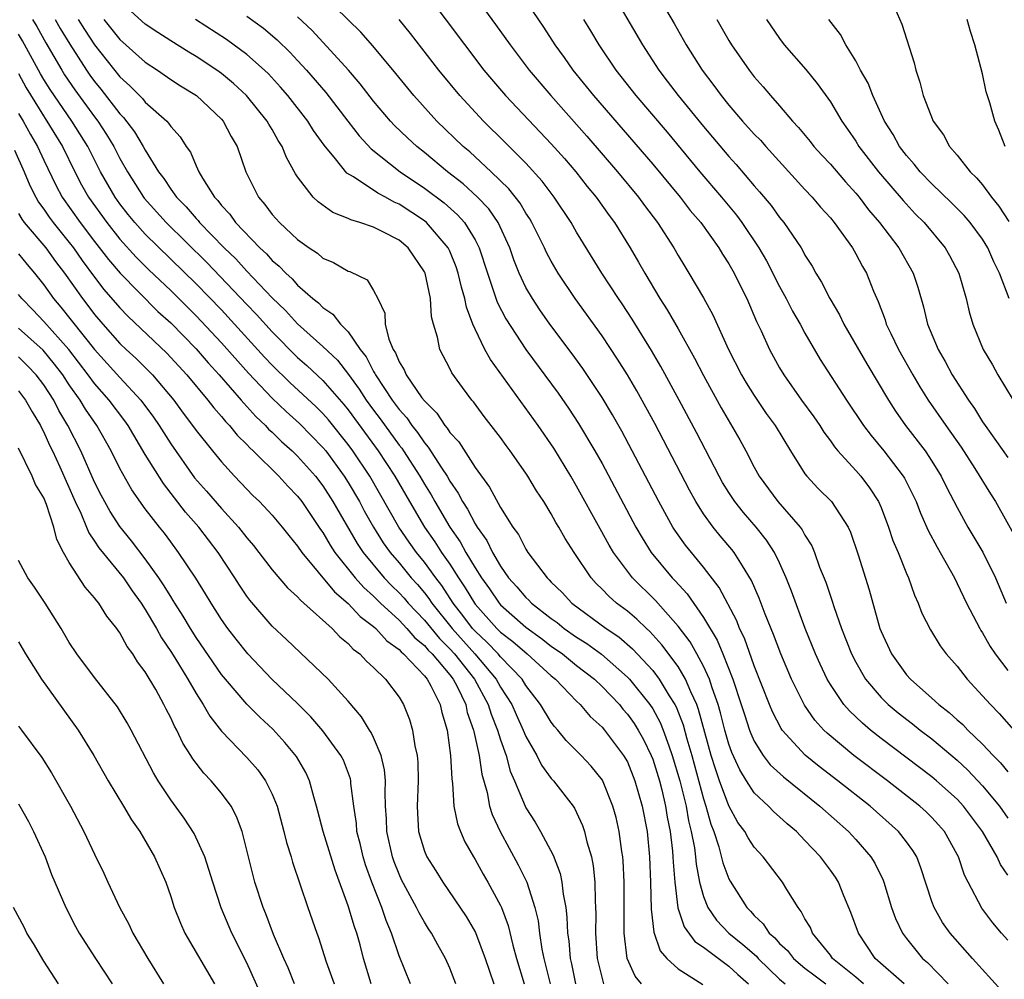
# Model space of a CAD drawing. Units: inches. Extents: x 2499587 to 2502000, y 1488000 to 1491000.
# Drawn here: x 2499905 to 2499983, y 1488171 to 1488247 of the extents above; entities that cross this region are included whole.
import ezdxf

# ---------------------------------------------------------------- set-up
doc = ezdxf.new("R2010")
doc.units = ezdxf.units.IN
doc.header["$MEASUREMENT"] = 0
doc.layers.add('LD24991488_2ft', color=1, linetype='Continuous')

msp = doc.modelspace()

# ---------------------------------------------------------------- linework, layer by layer
at = {"layer": 'LD24991488_2ft'}
for points, elevation in [([(2499943.963, 1488249.963), (2499946.389, 1488246.389), (2499947.282, 1488245), (2499948.006, 1488244.006), (2499948.713, 1488243), (2499950.331, 1488241), (2499955, 1488235.598), (2499957.165, 1488233), (2499957.96, 1488231.959), (2499958.781, 1488231), (2499960.21, 1488229), (2499960.503, 1488228.503), (2499961, 1488227.741), (2499961.422, 1488227), (2499961.931, 1488225.931), (2499962.407, 1488225), (2499963.189, 1488223.189), (2499963.539, 1488222.461), (2499964.204, 1488221), (2499965, 1488219.551), (2499965.324, 1488219), (2499966.734, 1488217), (2499967.689, 1488215.689), (2499968.165, 1488215), (2499968.486, 1488214.486), (2499969, 1488213.802), (2499969.327, 1488213.327), (2499969.6, 1488213), (2499971, 1488211.459), (2499971.397, 1488211), (2499972.094, 1488210.094), (2499972.794, 1488209), (2499973, 1488208.53), (2499973.593, 1488207), (2499973.938, 1488205.938), (2499974.334, 1488205), (2499975, 1488203.323), (2499975.147, 1488203), (2499975.627, 1488201.627), (2499975.927, 1488201), (2499976.214, 1488200.214), (2499976.89, 1488198.89), (2499977.645, 1488197.645), (2499978.138, 1488197), (2499979, 1488196.028), (2499979.789, 1488195), (2499981, 1488193.704), (2499981.613, 1488193), (2499982.309, 1488192.309), (2499983.451, 1488191)], 8528), ([(2499983, 1488174.427), (2499982.486, 1488175), (2499981.813, 1488175.812), (2499980.946, 1488176.946), (2499979.856, 1488179), (2499979.569, 1488179.569), (2499979.095, 1488181), (2499979, 1488181.184), (2499977.987, 1488183), (2499977.531, 1488183.531), (2499977, 1488184.099), (2499976.548, 1488184.548), (2499976.058, 1488185), (2499973.507, 1488187), (2499970.862, 1488189), (2499968.747, 1488190.747), (2499968.494, 1488191), (2499967.783, 1488191.783), (2499966.958, 1488192.958), (2499965.948, 1488195), (2499965.099, 1488197), (2499964.529, 1488198.529), (2499963.869, 1488200.131), (2499963.394, 1488201.394), (2499962.793, 1488202.793), (2499962.07, 1488203.93), (2499961.42, 1488205), (2499961.235, 1488205.235), (2499960.314, 1488206.314), (2499959.759, 1488207), (2499959, 1488208.043), (2499958.39, 1488209), (2499957.894, 1488209.894), (2499955.154, 1488215.154), (2499954.453, 1488216.453), (2499953.736, 1488217.736), (2499953.001, 1488219.001), (2499952.234, 1488220.234), (2499951, 1488222.069), (2499948.872, 1488225), (2499947.549, 1488227), (2499947, 1488227.952), (2499946.636, 1488228.636), (2499946.473, 1488229), (2499945.48, 1488231), (2499945.301, 1488231.301), (2499945, 1488231.741), (2499944.537, 1488232.537), (2499943.657, 1488233.658), (2499942.261, 1488235), (2499941, 1488236.177), (2499940.571, 1488236.571), (2499940.064, 1488237), (2499937.992, 1488239), (2499936.167, 1488241), (2499934.75, 1488242.75), (2499932.926, 1488244.926), (2499931.998, 1488245.998), (2499928.947, 1488249)], 8536), ([(2499937.183, 1488249), (2499941.695, 1488243), (2499942.286, 1488242.286), (2499943.395, 1488241), (2499946.133, 1488238.133), (2499947, 1488237.2), (2499948.036, 1488236.035), (2499948.929, 1488235), (2499949.843, 1488233.844), (2499950.539, 1488233), (2499951.558, 1488231.558), (2499951.977, 1488231), (2499953.227, 1488229), (2499953.88, 1488227.88), (2499954.367, 1488227), (2499955.563, 1488225), (2499956.128, 1488224.128), (2499957, 1488222.611), (2499958.301, 1488220.301), (2499959, 1488218.943), (2499960.399, 1488216.4), (2499961.859, 1488213.859), (2499962.328, 1488213), (2499963, 1488211.714), (2499963.397, 1488211), (2499964.86, 1488209), (2499966.612, 1488207), (2499966.778, 1488206.778), (2499967, 1488206.345), (2499967.529, 1488205.529), (2499967.745, 1488205), (2499968.157, 1488203.843), (2499968.64, 1488202.641), (2499969, 1488201.542), (2499969.146, 1488201.145), (2499969.27, 1488200.73), (2499969.871, 1488199), (2499970.66, 1488197), (2499971, 1488196.349), (2499971.783, 1488195), (2499973, 1488193.563), (2499973.567, 1488193), (2499974.348, 1488192.348), (2499975.477, 1488191.477), (2499976.068, 1488191), (2499977, 1488190.293), (2499979, 1488188.636), (2499979.847, 1488187.847), (2499981, 1488186.613), (2499982.325, 1488185), (2499983, 1488184.049)], 8532), ([(2499940.882, 1488249), (2499942.616, 1488246.616), (2499943.753, 1488245), (2499945.25, 1488243), (2499946.96, 1488241), (2499949.8, 1488237.801), (2499952.223, 1488235), (2499953.882, 1488233), (2499954.351, 1488232.351), (2499955.372, 1488231), (2499956.65, 1488229), (2499957, 1488228.388), (2499957.522, 1488227.522), (2499957.857, 1488227), (2499959, 1488225.061), (2499959.729, 1488223.728), (2499960.971, 1488221), (2499962.007, 1488219), (2499962.372, 1488218.372), (2499963, 1488217.372), (2499963.952, 1488215.952), (2499964.639, 1488215), (2499965.852, 1488213), (2499967, 1488211.199), (2499967.153, 1488211), (2499968.046, 1488210.046), (2499969.084, 1488209), (2499970.396, 1488207), (2499970.585, 1488206.584), (2499971.194, 1488204.806), (2499972.047, 1488202.047), (2499972.91, 1488199), (2499973, 1488198.777), (2499973.828, 1488197), (2499975, 1488195.356), (2499975.309, 1488195), (2499977, 1488193.515), (2499977.56, 1488193), (2499978.378, 1488192.378), (2499979, 1488191.809), (2499979.435, 1488191.435), (2499979.838, 1488191), (2499981, 1488189.896), (2499981.839, 1488189), (2499982.416, 1488188.416), (2499983, 1488187.693)], 8530), ([(2499951.541, 1488249.541), (2499954.186, 1488245), (2499955.483, 1488243), (2499956.148, 1488242.148), (2499957.009, 1488241), (2499959, 1488238.578), (2499961, 1488236.195), (2499961.57, 1488235.57), (2499963, 1488233.9), (2499963.425, 1488233.425), (2499964.331, 1488232.331), (2499965, 1488231.392), (2499965.324, 1488231), (2499966.69, 1488229), (2499966.81, 1488228.81), (2499967, 1488228.438), (2499967.559, 1488227.559), (2499967.863, 1488227), (2499968.304, 1488226.304), (2499968.949, 1488225), (2499969.719, 1488223.719), (2499970.055, 1488223), (2499971.867, 1488219.867), (2499973.573, 1488217), (2499974.131, 1488216.131), (2499974.925, 1488215), (2499976.462, 1488213), (2499977, 1488212.191), (2499977.746, 1488211), (2499978.152, 1488210.152), (2499979, 1488208.527), (2499979.845, 1488207), (2499981.014, 1488205.014), (2499982.006, 1488203), (2499982.869, 1488201)], 8524), ([(2499955.22, 1488249.22), (2499956.686, 1488246.686), (2499957.639, 1488245), (2499958.898, 1488243), (2499959.81, 1488241.81), (2499960.384, 1488241), (2499961, 1488240.242), (2499962.075, 1488239), (2499963, 1488237.969), (2499963.481, 1488237.481), (2499963.902, 1488237), (2499967, 1488233.596), (2499967.566, 1488233), (2499968.222, 1488232.222), (2499969, 1488231.356), (2499969.293, 1488231), (2499970.734, 1488229), (2499971, 1488228.541), (2499971.533, 1488227.534), (2499971.85, 1488227), (2499972.401, 1488225.598), (2499972.654, 1488225), (2499972.77, 1488224.769), (2499973.317, 1488223.317), (2499973.407, 1488223), (2499973.759, 1488222.241), (2499974.367, 1488221), (2499975.492, 1488219), (2499976.053, 1488218.053), (2499976.715, 1488217), (2499978.096, 1488215), (2499979.299, 1488213.299), (2499980.38, 1488211.62), (2499981.613, 1488209.613), (2499982.016, 1488209), (2499983.807, 1488205.807)], 8522), ([(2499971.61, 1488171), (2499971, 1488171.532), (2499969.179, 1488173), (2499969, 1488173.255), (2499967.605, 1488175), (2499967.425, 1488175.425), (2499967, 1488176.126), (2499966.708, 1488176.708), (2499966.451, 1488177), (2499965.565, 1488178.435), (2499965.237, 1488179), (2499963.712, 1488181), (2499963, 1488181.779), (2499962.511, 1488182.512), (2499962.255, 1488183), (2499961.719, 1488183.719), (2499961, 1488185.019), (2499960.262, 1488187), (2499959.935, 1488187.935), (2499959.613, 1488189), (2499958.615, 1488192.615), (2499958.467, 1488193), (2499957.996, 1488194.004), (2499957.594, 1488195), (2499957, 1488196), (2499955.725, 1488197.725), (2499954.773, 1488198.773), (2499954.508, 1488199), (2499953.746, 1488199.746), (2499953, 1488200.362), (2499952.145, 1488201), (2499951.537, 1488201.537), (2499951, 1488202.113), (2499950.551, 1488202.552), (2499950.144, 1488203), (2499948.804, 1488205), (2499948.1, 1488206.1), (2499947.588, 1488207), (2499947.364, 1488207.365), (2499947, 1488208.037), (2499946.405, 1488209), (2499945.848, 1488209.848), (2499945.161, 1488211), (2499945, 1488211.246), (2499943.767, 1488213), (2499943.434, 1488213.434), (2499943, 1488214.048), (2499941.71, 1488215.71), (2499940.862, 1488216.862), (2499940.735, 1488217), (2499939.994, 1488217.994), (2499939.157, 1488219.157), (2499939, 1488219.506), (2499938.207, 1488221), (2499938.025, 1488221.975), (2499937.714, 1488223), (2499937.564, 1488223.564), (2499937.474, 1488225), (2499937.053, 1488227), (2499937, 1488227.11), (2499935.727, 1488229), (2499935, 1488229.609), (2499933.727, 1488230.273), (2499933, 1488230.625), (2499931.906, 1488231), (2499931.2, 1488231.2), (2499931, 1488231.312), (2499929.786, 1488231.785), (2499928.624, 1488232.623), (2499928.236, 1488233), (2499927, 1488234.599), (2499926.84, 1488234.84), (2499926.124, 1488236.124), (2499925.788, 1488237), (2499925.476, 1488237.476), (2499925, 1488238.331), (2499924.744, 1488238.744), (2499924.612, 1488239), (2499922.986, 1488241), (2499921.951, 1488241.951), (2499921, 1488242.735), (2499920.637, 1488243), (2499919, 1488244.084), (2499918.422, 1488244.422), (2499917, 1488245.313), (2499915.977, 1488245.977), (2499915, 1488246.644), (2499913, 1488248.437)], 8544), ([(2499974.095, 1488247.905), (2499974.622, 1488246.622), (2499975.595, 1488243.595), (2499975.741, 1488243), (2499976.063, 1488242.063), (2499976.325, 1488241), (2499977.108, 1488239), (2499977.909, 1488237.909), (2499978.393, 1488237), (2499979, 1488236.3), (2499980.022, 1488235), (2499980.524, 1488234.524), (2499981, 1488233.96), (2499981.709, 1488233), (2499982.285, 1488232.285), (2499983.073, 1488231.073)], 8514), ([(2499906.099, 1488247), (2499906.446, 1488246.446), (2499907.159, 1488245.159), (2499908.411, 1488243), (2499908.639, 1488242.639), (2499909.454, 1488241.454), (2499911, 1488239.323), (2499911.25, 1488239), (2499911.948, 1488237.948), (2499912.518, 1488237), (2499913, 1488236.058), (2499913.592, 1488235), (2499914.846, 1488233), (2499914.913, 1488232.913), (2499916.633, 1488231), (2499919.843, 1488227.844), (2499923, 1488224.53), (2499923.755, 1488223.755), (2499925, 1488222.378), (2499927, 1488220.366), (2499927.731, 1488219.731), (2499929, 1488218.544), (2499930.656, 1488216.657), (2499931, 1488216.234), (2499933.356, 1488213), (2499934.662, 1488211), (2499935.818, 1488209), (2499936.997, 1488207), (2499937.821, 1488205.821), (2499938.35, 1488205), (2499939, 1488204.075), (2499939.68, 1488203), (2499940.213, 1488202.213), (2499940.937, 1488201), (2499941, 1488200.917), (2499942.717, 1488199), (2499943, 1488198.722), (2499943.971, 1488197.971), (2499945.099, 1488197), (2499947, 1488195.267), (2499947.334, 1488195), (2499949, 1488193.265), (2499949.277, 1488193), (2499950.069, 1488192.069), (2499951, 1488191.225), (2499951.191, 1488191), (2499952.705, 1488189), (2499953, 1488188.484), (2499953.6, 1488187), (2499954.175, 1488185), (2499954.547, 1488183), (2499954.743, 1488181), (2499954.824, 1488179), (2499954.878, 1488176.877), (2499955.075, 1488175.075), (2499955.586, 1488173.586), (2499956.119, 1488173), (2499957, 1488172.186), (2499958.942, 1488170.942)], 8552), ([(2499907.898, 1488247), (2499908.296, 1488246.296), (2499909.049, 1488245.049), (2499910.359, 1488243), (2499910.622, 1488242.622), (2499911, 1488242.102), (2499911.504, 1488241.503), (2499913, 1488239.556), (2499913.28, 1488239.28), (2499914.155, 1488238.155), (2499914.839, 1488237), (2499915, 1488236.698), (2499916.048, 1488235), (2499916.461, 1488234.461), (2499917, 1488233.63), (2499917.457, 1488233), (2499918.231, 1488232.231), (2499919, 1488231.32), (2499919.159, 1488231.159), (2499919.278, 1488231), (2499921.22, 1488229), (2499922.127, 1488228.127), (2499923, 1488227.154), (2499925, 1488225.06), (2499926.061, 1488224.061), (2499927, 1488223.018), (2499929, 1488221.217), (2499930.141, 1488220.141), (2499931.028, 1488219.029), (2499931.869, 1488217.869), (2499932.421, 1488217), (2499933, 1488216.204), (2499933.521, 1488215.521), (2499935, 1488213.464), (2499935.209, 1488213.209), (2499935.347, 1488213), (2499936.648, 1488211), (2499937, 1488210.388), (2499937.534, 1488209.535), (2499937.824, 1488209), (2499939, 1488207), (2499939.828, 1488205.828), (2499940.267, 1488205), (2499941, 1488203.777), (2499941.488, 1488203), (2499942.119, 1488202.119), (2499942.885, 1488201), (2499943, 1488200.871), (2499945, 1488199.113), (2499946.219, 1488198.219), (2499947, 1488197.618), (2499947.873, 1488197), (2499949, 1488196.092), (2499950.41, 1488195), (2499951, 1488194.435), (2499952.366, 1488193), (2499952.648, 1488192.648), (2499953, 1488192.26), (2499953.522, 1488191.522), (2499953.85, 1488191), (2499954.263, 1488190.263), (2499954.881, 1488189), (2499955, 1488188.698), (2499955.52, 1488187), (2499955.704, 1488186.296), (2499956.011, 1488185), (2499956.14, 1488184.141), (2499956.363, 1488183), (2499956.544, 1488181.456), (2499956.582, 1488181), (2499956.597, 1488180.597), (2499956.737, 1488179), (2499956.982, 1488176.982), (2499957.478, 1488175.478), (2499958.327, 1488174.327), (2499959, 1488173.884), (2499961, 1488172.391), (2499961.718, 1488171.718), (2499962.542, 1488171)], 8550), ([(2499909.712, 1488247), (2499910.204, 1488246.204), (2499911, 1488244.996), (2499913, 1488242.482), (2499913.785, 1488241.785), (2499914.771, 1488240.771), (2499915, 1488240.48), (2499916.687, 1488239), (2499916.84, 1488238.84), (2499917, 1488238.578), (2499917.757, 1488237.757), (2499918.231, 1488237), (2499918.551, 1488236.551), (2499919, 1488235.471), (2499919.214, 1488235), (2499919.495, 1488234.505), (2499920.447, 1488233), (2499920.722, 1488232.722), (2499921, 1488232.351), (2499921.655, 1488231.655), (2499922.114, 1488231), (2499924.039, 1488229), (2499924.543, 1488228.543), (2499925, 1488228.017), (2499925.559, 1488227.559), (2499926.067, 1488227), (2499926.567, 1488226.567), (2499927, 1488226.069), (2499928.218, 1488225), (2499928.657, 1488224.658), (2499929, 1488224.296), (2499929.788, 1488223.788), (2499930.398, 1488223), (2499931, 1488222.393), (2499931.94, 1488221), (2499932.41, 1488220.41), (2499933, 1488219.265), (2499933.105, 1488219.105), (2499933.147, 1488219), (2499934.467, 1488217), (2499935, 1488216.268), (2499935.608, 1488215.608), (2499936.009, 1488215), (2499936.455, 1488214.455), (2499937, 1488213.633), (2499937.302, 1488213.302), (2499938.339, 1488211.661), (2499938.783, 1488211), (2499939, 1488210.621), (2499939.667, 1488209.667), (2499940.01, 1488209), (2499940.409, 1488208.409), (2499941, 1488207.245), (2499941.152, 1488207), (2499941.926, 1488205.926), (2499942.361, 1488205), (2499943, 1488203.913), (2499943.641, 1488203), (2499944.295, 1488202.294), (2499945, 1488201.448), (2499945.238, 1488201.238), (2499945.449, 1488201), (2499947, 1488199.792), (2499947.462, 1488199.462), (2499948.015, 1488199), (2499949, 1488198.309), (2499949.809, 1488197.809), (2499950.97, 1488196.97), (2499953, 1488195.176), (2499953.163, 1488195), (2499954.779, 1488193), (2499955, 1488192.665), (2499955.593, 1488191.593), (2499955.828, 1488191), (2499956.259, 1488189.741), (2499956.542, 1488189), (2499957.133, 1488187), (2499957.628, 1488185), (2499957.829, 1488183.829), (2499958.035, 1488183), (2499958.279, 1488181.721), (2499958.365, 1488181), (2499958.414, 1488180.414), (2499958.698, 1488179), (2499959, 1488177.886), (2499959.344, 1488177), (2499960.021, 1488176.021), (2499960.999, 1488175), (2499962.107, 1488174.107), (2499963.171, 1488173.171), (2499963.32, 1488173), (2499965, 1488171.372), (2499965.445, 1488171)], 8548), ([(2499911.737, 1488247), (2499913, 1488245.423), (2499915, 1488243.63), (2499915.968, 1488243), (2499917, 1488242.284), (2499917.778, 1488241.778), (2499919.03, 1488241), (2499921, 1488239.141), (2499921.127, 1488239), (2499921.775, 1488237.775), (2499922.236, 1488237), (2499922.936, 1488235), (2499923.921, 1488233), (2499924.43, 1488232.43), (2499925, 1488231.644), (2499925.569, 1488231), (2499927, 1488229.665), (2499927.925, 1488229), (2499928.573, 1488228.573), (2499929, 1488228.189), (2499929.846, 1488227.846), (2499931, 1488227.17), (2499931.129, 1488227.129), (2499932.479, 1488226.479), (2499933, 1488225.642), (2499933.339, 1488225), (2499933.868, 1488223.868), (2499933.918, 1488223), (2499934.205, 1488221.795), (2499934.543, 1488221), (2499934.725, 1488220.725), (2499935, 1488220.022), (2499935.401, 1488219.4), (2499935.558, 1488219), (2499936.808, 1488217.192), (2499937, 1488216.935), (2499937.983, 1488215.983), (2499938.603, 1488215), (2499938.792, 1488214.792), (2499939, 1488214.453), (2499939.703, 1488213.703), (2499941, 1488211.692), (2499942.142, 1488210.142), (2499943, 1488208.546), (2499943.976, 1488207), (2499944.406, 1488206.406), (2499945, 1488205.243), (2499945.155, 1488205), (2499946.665, 1488203), (2499946.843, 1488202.843), (2499947, 1488202.666), (2499947.851, 1488201.851), (2499948.615, 1488201), (2499951.319, 1488199), (2499952.334, 1488198.334), (2499953.41, 1488197.41), (2499955, 1488195.679), (2499955.516, 1488195), (2499956.296, 1488193.704), (2499956.749, 1488193), (2499956.838, 1488192.838), (2499957.397, 1488191.397), (2499957.685, 1488190.315), (2499958.069, 1488189), (2499959, 1488185.573), (2499959.189, 1488185), (2499959.582, 1488183.582), (2499959.812, 1488183), (2499960.218, 1488181.782), (2499960.527, 1488180.527), (2499961, 1488179.271), (2499961.092, 1488179.092), (2499962.429, 1488177), (2499962.717, 1488176.717), (2499963, 1488176.382), (2499963.712, 1488175.712), (2499964.165, 1488175), (2499964.618, 1488174.618), (2499965, 1488174.176), (2499965.621, 1488173.621), (2499966.087, 1488173), (2499967, 1488172.228), (2499967.695, 1488171.695), (2499968.631, 1488171)], 8546), ([(2499974.816, 1488171), (2499972.522, 1488173), (2499971.222, 1488175), (2499970.622, 1488176.622), (2499970.068, 1488177.932), (2499969.637, 1488179), (2499969.393, 1488179.393), (2499969, 1488179.956), (2499968.231, 1488181), (2499967.622, 1488181.622), (2499967, 1488182.302), (2499966.324, 1488183), (2499965.607, 1488183.607), (2499965, 1488184.167), (2499964.553, 1488184.554), (2499964.129, 1488185), (2499963, 1488186.056), (2499962.381, 1488187), (2499961.852, 1488187.852), (2499961.233, 1488189.233), (2499961, 1488189.895), (2499960.687, 1488191), (2499960.344, 1488192.344), (2499960.151, 1488193), (2499959.679, 1488194.321), (2499959.472, 1488195), (2499959, 1488196.026), (2499958.472, 1488197), (2499957.938, 1488197.938), (2499957, 1488199.192), (2499955.218, 1488201.218), (2499953.401, 1488203), (2499953, 1488203.513), (2499951.913, 1488205), (2499951.572, 1488205.572), (2499950.851, 1488206.851), (2499949, 1488210.229), (2499948.549, 1488211), (2499947.203, 1488213.203), (2499945.961, 1488215), (2499942.199, 1488220.199), (2499941.767, 1488221), (2499941, 1488222.592), (2499940.824, 1488223), (2499940.315, 1488224.315), (2499940.19, 1488225), (2499939.912, 1488225.912), (2499939.66, 1488227), (2499939.499, 1488227.499), (2499939, 1488228.732), (2499938.875, 1488229), (2499937.153, 1488231), (2499937, 1488231.126), (2499935, 1488232.446), (2499934.61, 1488232.611), (2499933.926, 1488233), (2499933.319, 1488233.32), (2499931.407, 1488234.593), (2499930.894, 1488234.894), (2499929.986, 1488236.014), (2499929.088, 1488237.087), (2499928.26, 1488238.26), (2499927.804, 1488239), (2499926.244, 1488241), (2499925.667, 1488241.667), (2499924.706, 1488242.706), (2499924.401, 1488243), (2499923, 1488244.246), (2499921.412, 1488245.412), (2499918.957, 1488247)], 8542), ([(2499923, 1488247.27), (2499924.308, 1488246.308), (2499925.395, 1488245.395), (2499926.407, 1488244.407), (2499927, 1488243.766), (2499927.704, 1488243), (2499929.237, 1488241.237), (2499930.972, 1488239), (2499931.845, 1488237.845), (2499932.797, 1488236.797), (2499935.093, 1488235), (2499937, 1488233.718), (2499938.546, 1488232.546), (2499939.612, 1488231.612), (2499940.153, 1488231), (2499941, 1488229.622), (2499941.32, 1488229), (2499941.962, 1488227), (2499942.478, 1488225.522), (2499942.729, 1488224.728), (2499943.41, 1488223.41), (2499944.998, 1488220.998), (2499947.537, 1488217.537), (2499948.36, 1488216.361), (2499949.157, 1488215.157), (2499950.445, 1488213), (2499951, 1488212.01), (2499953.666, 1488207), (2499954.156, 1488206.156), (2499954.887, 1488205), (2499956.542, 1488203), (2499956.771, 1488202.771), (2499957.723, 1488201.723), (2499959, 1488199.871), (2499960.079, 1488198.079), (2499960.533, 1488197), (2499961.322, 1488195), (2499961.98, 1488193), (2499962.221, 1488192.221), (2499962.635, 1488191), (2499962.73, 1488190.73), (2499963, 1488190.133), (2499963.707, 1488189), (2499964.268, 1488188.268), (2499965.297, 1488187.297), (2499968.178, 1488185), (2499970.423, 1488183), (2499971, 1488182.375), (2499972.198, 1488181), (2499972.504, 1488180.505), (2499973.164, 1488179.164), (2499973.226, 1488179), (2499973.827, 1488177), (2499974.143, 1488176.143), (2499974.677, 1488175), (2499975, 1488174.556), (2499976.261, 1488173), (2499976.665, 1488172.666), (2499978.275, 1488171)], 8540), ([(2499982.479, 1488170.479), (2499980.201, 1488173), (2499978.433, 1488175), (2499977.839, 1488175.839), (2499977.17, 1488177), (2499977, 1488177.473), (2499976.142, 1488180.143), (2499975.807, 1488181), (2499975.503, 1488181.503), (2499975, 1488182.19), (2499974.376, 1488183), (2499972.136, 1488185), (2499969.599, 1488187), (2499968.125, 1488188.124), (2499967.02, 1488189.02), (2499965.206, 1488191), (2499965.12, 1488191.12), (2499964.432, 1488192.432), (2499964.197, 1488193), (2499963, 1488196.055), (2499962.229, 1488198.228), (2499961.849, 1488199), (2499961.618, 1488199.618), (2499960.241, 1488202.241), (2499959, 1488203.836), (2499957.579, 1488205.579), (2499956.751, 1488206.751), (2499956.594, 1488207), (2499955.476, 1488209), (2499953.389, 1488213), (2499952.553, 1488214.553), (2499951.831, 1488215.831), (2499951, 1488217.221), (2499949.492, 1488219.493), (2499948.652, 1488220.652), (2499946.894, 1488223), (2499946.11, 1488224.11), (2499945.513, 1488225), (2499945, 1488225.884), (2499944.47, 1488227), (2499944.046, 1488228.046), (2499943.721, 1488229), (2499942.806, 1488231), (2499942.074, 1488232.074), (2499941.195, 1488233), (2499940.048, 1488234.048), (2499938.821, 1488235), (2499937, 1488236.523), (2499936.393, 1488237), (2499935.667, 1488237.667), (2499934.647, 1488238.647), (2499934.324, 1488239), (2499933, 1488240.573), (2499931.942, 1488241.941), (2499931.005, 1488243.005), (2499928.143, 1488246.143), (2499927, 1488247.218)], 8538), ([(2499983, 1488179.554), (2499982.411, 1488180.411), (2499982.151, 1488181), (2499980.998, 1488183), (2499979.503, 1488185), (2499979, 1488185.548), (2499977.376, 1488187), (2499977, 1488187.315), (2499973, 1488190.344), (2499972.16, 1488191), (2499971.527, 1488191.527), (2499970.503, 1488192.503), (2499970.074, 1488193), (2499969, 1488194.586), (2499968.756, 1488195), (2499968.187, 1488196.186), (2499967.827, 1488197), (2499967.026, 1488199), (2499965.941, 1488201.942), (2499965.522, 1488203), (2499965, 1488204.168), (2499964.602, 1488205), (2499963.976, 1488205.976), (2499963.152, 1488207), (2499962.147, 1488208.147), (2499961.466, 1488209), (2499961, 1488209.708), (2499960.505, 1488210.505), (2499960.229, 1488211), (2499958.448, 1488214.448), (2499957.087, 1488217), (2499955.645, 1488219.645), (2499954.907, 1488220.907), (2499953.379, 1488223.379), (2499952.584, 1488224.584), (2499952.292, 1488225), (2499950.99, 1488227), (2499949, 1488230.238), (2499948.564, 1488231), (2499947.238, 1488233), (2499946.27, 1488234.269), (2499945, 1488235.674), (2499943.342, 1488237.343), (2499941.654, 1488239), (2499939.783, 1488241), (2499938.138, 1488243), (2499935.893, 1488245.893), (2499935, 1488247.01)], 8534), ([(2499949.543, 1488247), (2499950.098, 1488246.098), (2499950.74, 1488245), (2499952.095, 1488243), (2499953.665, 1488241), (2499956.124, 1488238.124), (2499958.719, 1488235), (2499960.423, 1488233), (2499961.591, 1488231.592), (2499962.026, 1488231), (2499963.366, 1488229), (2499963.967, 1488227.967), (2499965, 1488225.965), (2499965.529, 1488225), (2499966.023, 1488224.023), (2499966.611, 1488223), (2499967, 1488222.283), (2499968.209, 1488220.208), (2499970.283, 1488217), (2499971.622, 1488215), (2499972.21, 1488214.209), (2499973.221, 1488213), (2499974.747, 1488211), (2499974.843, 1488210.843), (2499975.754, 1488209), (2499976.102, 1488208.101), (2499976.717, 1488206.717), (2499977.411, 1488205.411), (2499977.664, 1488205), (2499978.776, 1488203), (2499979, 1488202.56), (2499979.73, 1488201), (2499980.773, 1488199), (2499980.855, 1488198.854), (2499981, 1488198.65), (2499981.591, 1488197.591), (2499981.982, 1488197), (2499983, 1488195.683)], 8526), ([(2499960.047, 1488247), (2499961, 1488245.34), (2499961.21, 1488245), (2499962.593, 1488243), (2499963, 1488242.478), (2499963.696, 1488241.696), (2499964.281, 1488241), (2499965, 1488240.205), (2499966.026, 1488239), (2499966.499, 1488238.499), (2499967.398, 1488237.398), (2499967.698, 1488237), (2499968.316, 1488236.316), (2499969, 1488235.593), (2499970.198, 1488234.198), (2499971, 1488233.324), (2499971.267, 1488233), (2499972.008, 1488232.008), (2499972.877, 1488231), (2499974.404, 1488229), (2499975.537, 1488227), (2499975.9, 1488225.9), (2499976.349, 1488224.349), (2499976.664, 1488223), (2499977.497, 1488221), (2499978.055, 1488220.055), (2499978.611, 1488219), (2499979.891, 1488217), (2499980.353, 1488216.352), (2499981, 1488215.297), (2499981.197, 1488215), (2499983, 1488212.47)], 8520), ([(2499963.962, 1488247), (2499965, 1488245.493), (2499965.369, 1488245), (2499967.066, 1488243.066), (2499967.966, 1488241.966), (2499968.81, 1488240.81), (2499969, 1488240.519), (2499969.896, 1488239), (2499970.355, 1488238.355), (2499971, 1488237.403), (2499971.248, 1488237), (2499972.783, 1488235), (2499974.729, 1488232.728), (2499975.697, 1488231.697), (2499976.389, 1488231), (2499978.045, 1488229), (2499978.387, 1488228.387), (2499979.117, 1488227), (2499979.702, 1488225), (2499979.952, 1488223.951), (2499980.24, 1488223), (2499981.051, 1488221), (2499981.775, 1488219.775), (2499982.201, 1488219), (2499983.412, 1488217)], 8518), ([(2499983.103, 1488225), (2499982.327, 1488227), (2499981.895, 1488227.894), (2499981.416, 1488229), (2499981, 1488229.683), (2499980.024, 1488231), (2499979.549, 1488231.55), (2499978.554, 1488232.554), (2499977, 1488234.051), (2499976.076, 1488235), (2499975.606, 1488235.606), (2499975, 1488236.281), (2499974.449, 1488237), (2499973.939, 1488237.939), (2499973.265, 1488239), (2499972.336, 1488241), (2499971.982, 1488241.982), (2499971.377, 1488243), (2499971, 1488243.736), (2499970.207, 1488245), (2499969.812, 1488245.812), (2499968.888, 1488247)], 8516), ([(2499982.778, 1488237), (2499982.279, 1488238.28), (2499981.978, 1488239), (2499981.562, 1488240.438), (2499981.291, 1488241.291), (2499981, 1488242.724), (2499980.383, 1488245), (2499980.043, 1488246.043), (2499979.78, 1488247)], 8512), ([(2499954.11, 1488171), (2499953.61, 1488171.611), (2499952.984, 1488173), (2499952.748, 1488175), (2499952.758, 1488179), (2499952.677, 1488180.677), (2499952.646, 1488181), (2499952.568, 1488181.432), (2499952.359, 1488183), (2499952.111, 1488184.111), (2499951.864, 1488185), (2499951.039, 1488187.039), (2499950.153, 1488188.153), (2499949.365, 1488189), (2499948.185, 1488190.185), (2499947.507, 1488191), (2499947.266, 1488191.266), (2499947, 1488191.609), (2499946.16, 1488193), (2499945, 1488194.518), (2499944.703, 1488195), (2499943, 1488196.772), (2499942.809, 1488197), (2499941.925, 1488197.925), (2499941, 1488198.78), (2499940.802, 1488199), (2499940.034, 1488200.035), (2499939.275, 1488201), (2499938.378, 1488202.378), (2499937.89, 1488203), (2499937, 1488204.234), (2499936.373, 1488205), (2499935.798, 1488205.798), (2499934.991, 1488206.992), (2499932.699, 1488211), (2499931.369, 1488213), (2499931, 1488213.508), (2499929.438, 1488215.438), (2499929, 1488215.934), (2499928.463, 1488216.463), (2499926.387, 1488218.387), (2499925, 1488219.754), (2499924.398, 1488220.397), (2499922.035, 1488223), (2499921, 1488224.105), (2499919, 1488226.174), (2499915, 1488230.084), (2499914.17, 1488231), (2499913.643, 1488231.643), (2499913, 1488232.471), (2499912.62, 1488233), (2499911.48, 1488235), (2499910.461, 1488237), (2499909.214, 1488239), (2499907.491, 1488241.491), (2499907, 1488242.27), (2499906.727, 1488242.726), (2499905.326, 1488245.326), (2499905, 1488245.847)], 8554), ([(2499905, 1488242.736), (2499905.614, 1488241.615), (2499908.459, 1488237), (2499909.448, 1488235), (2499909.982, 1488233.982), (2499910.534, 1488233), (2499911.958, 1488231), (2499913, 1488229.687), (2499914.277, 1488228.277), (2499915.283, 1488227.283), (2499917, 1488225.643), (2499919, 1488223.654), (2499921, 1488221.527), (2499923.133, 1488219.133), (2499925, 1488217.147), (2499926.095, 1488216.096), (2499927.151, 1488215.15), (2499929, 1488213.269), (2499929.218, 1488213), (2499930.685, 1488211), (2499931, 1488210.502), (2499931.873, 1488209), (2499932.263, 1488208.264), (2499932.982, 1488206.982), (2499933.756, 1488205.756), (2499934.292, 1488205), (2499935, 1488204.167), (2499935.957, 1488203), (2499936.457, 1488202.457), (2499937, 1488201.815), (2499937.359, 1488201.358), (2499937.593, 1488201), (2499939.182, 1488199), (2499940.977, 1488197), (2499942.669, 1488195), (2499943, 1488194.388), (2499943.88, 1488193), (2499944.222, 1488192.222), (2499944.794, 1488191), (2499945, 1488190.498), (2499945.859, 1488189), (2499946.237, 1488188.237), (2499947, 1488187.191), (2499947.176, 1488187), (2499948.717, 1488185), (2499948.832, 1488184.831), (2499949.467, 1488183.467), (2499949.618, 1488183), (2499949.804, 1488182.196), (2499950.166, 1488181), (2499950.308, 1488180.308), (2499950.441, 1488179), (2499950.456, 1488177.544), (2499950.499, 1488177), (2499950.518, 1488176.518), (2499950.498, 1488175), (2499950.615, 1488173), (2499951, 1488171.415), (2499951.126, 1488171)], 8556), ([(2499905, 1488239.605), (2499905.362, 1488239), (2499905.938, 1488237.938), (2499906.492, 1488237), (2499907, 1488235.902), (2499907.944, 1488233.944), (2499908.455, 1488233), (2499909.864, 1488231), (2499911, 1488229.513), (2499912.093, 1488228.093), (2499913.018, 1488227.018), (2499915.999, 1488223.999), (2499917, 1488223.08), (2499919, 1488221.05), (2499919.952, 1488219.952), (2499920.823, 1488219), (2499922.562, 1488217), (2499922.755, 1488216.755), (2499923, 1488216.509), (2499923.713, 1488215.713), (2499924.474, 1488215), (2499924.722, 1488214.722), (2499925, 1488214.475), (2499925.744, 1488213.744), (2499926.581, 1488213), (2499927, 1488212.59), (2499928.414, 1488211), (2499929, 1488210.242), (2499929.789, 1488209), (2499931.701, 1488205.701), (2499932.17, 1488205), (2499933.831, 1488203), (2499934.399, 1488202.399), (2499935, 1488201.824), (2499935.395, 1488201.395), (2499935.729, 1488201), (2499937, 1488199.664), (2499938.2, 1488198.2), (2499939, 1488197.402), (2499939.361, 1488197), (2499940.954, 1488195), (2499942.025, 1488193), (2499942.252, 1488192.252), (2499942.766, 1488191), (2499943, 1488190.232), (2499943.445, 1488189), (2499943.767, 1488187.767), (2499944.103, 1488187), (2499944.932, 1488185), (2499945, 1488184.865), (2499945.727, 1488183.727), (2499946.158, 1488183), (2499947.148, 1488181.148), (2499947.701, 1488179.701), (2499947.842, 1488179), (2499947.928, 1488178.072), (2499948.14, 1488177), (2499948.24, 1488176.24), (2499948.284, 1488175), (2499948.375, 1488174.375), (2499948.477, 1488173), (2499948.582, 1488172.582), (2499948.915, 1488171)], 8558), ([(2499904.69, 1488236.69), (2499905.46, 1488235), (2499905.909, 1488233.909), (2499906.363, 1488233), (2499906.593, 1488232.593), (2499907, 1488232.046), (2499907.419, 1488231.419), (2499907.727, 1488231), (2499909, 1488229.43), (2499909.33, 1488229), (2499910.012, 1488228.013), (2499911, 1488226.685), (2499911.733, 1488225.733), (2499913, 1488224.281), (2499913.621, 1488223.621), (2499916.691, 1488220.691), (2499918.272, 1488219), (2499919.941, 1488217), (2499920.392, 1488216.391), (2499921, 1488215.713), (2499921.315, 1488215.315), (2499921.628, 1488215), (2499922.235, 1488214.235), (2499923, 1488213.493), (2499923.233, 1488213.233), (2499923.494, 1488213), (2499925.519, 1488211), (2499926.224, 1488210.224), (2499927, 1488209.437), (2499927.339, 1488209), (2499928.814, 1488206.813), (2499929, 1488206.56), (2499929.568, 1488205.568), (2499929.948, 1488205), (2499931.554, 1488203), (2499932.229, 1488202.229), (2499933, 1488201.551), (2499933.547, 1488201), (2499935, 1488199.655), (2499935.622, 1488199), (2499936.257, 1488198.257), (2499937, 1488197.657), (2499937.299, 1488197.299), (2499937.599, 1488197), (2499939, 1488195.349), (2499939.276, 1488195), (2499939.573, 1488194.427), (2499940.254, 1488193), (2499940.383, 1488192.383), (2499940.881, 1488191), (2499940.893, 1488190.893), (2499941.328, 1488189), (2499941.524, 1488187.524), (2499941.935, 1488186.065), (2499942.139, 1488185), (2499942.344, 1488184.344), (2499942.969, 1488183), (2499944.384, 1488180.384), (2499945.064, 1488179), (2499945.709, 1488177), (2499945.958, 1488175.958), (2499946.075, 1488175), (2499946.263, 1488173.737), (2499946.411, 1488173), (2499946.921, 1488171)], 8560), ([(2499905, 1488231.713), (2499905.257, 1488231.257), (2499905.449, 1488231), (2499907.152, 1488229), (2499907.926, 1488227.926), (2499908.624, 1488227), (2499910.036, 1488225), (2499910.466, 1488224.466), (2499911, 1488223.759), (2499911.648, 1488223), (2499913, 1488221.469), (2499913.486, 1488221), (2499914.275, 1488220.275), (2499915.555, 1488219), (2499917.251, 1488217), (2499917.986, 1488215.986), (2499918.732, 1488215), (2499919, 1488214.615), (2499920.285, 1488213), (2499921, 1488212.128), (2499922.04, 1488211), (2499923, 1488209.989), (2499923.484, 1488209.484), (2499923.99, 1488209), (2499925, 1488207.926), (2499925.79, 1488207), (2499926.319, 1488206.319), (2499927, 1488205.492), (2499927.331, 1488205), (2499929.901, 1488201.901), (2499931, 1488200.98), (2499931.941, 1488199.941), (2499933, 1488199.156), (2499933.17, 1488199), (2499934.03, 1488198.03), (2499935, 1488197.348), (2499935.16, 1488197.16), (2499935.359, 1488197), (2499937, 1488195.28), (2499937.23, 1488195), (2499937.515, 1488194.485), (2499938.248, 1488193), (2499938.382, 1488192.382), (2499938.788, 1488191), (2499939.062, 1488189), (2499939.15, 1488187.149), (2499939.213, 1488186.788), (2499939.326, 1488185), (2499939.6, 1488183.6), (2499939.841, 1488183), (2499940.193, 1488182.193), (2499940.866, 1488181), (2499941, 1488180.79), (2499941.634, 1488179.634), (2499942.007, 1488179), (2499943, 1488177.17), (2499943.076, 1488177), (2499943.597, 1488175.597), (2499943.963, 1488174.037), (2499944.254, 1488173), (2499944.86, 1488171)], 8562), ([(2499905, 1488228.525), (2499905.683, 1488227.683), (2499906.273, 1488227), (2499907, 1488226.089), (2499907.76, 1488225), (2499908.334, 1488224.334), (2499911, 1488220.991), (2499913, 1488218.785), (2499914.655, 1488217), (2499915.653, 1488215.653), (2499916.089, 1488215), (2499917, 1488213.544), (2499918.886, 1488210.886), (2499919.828, 1488209.828), (2499921, 1488208.47), (2499922.34, 1488207), (2499923, 1488206.147), (2499923.53, 1488205.53), (2499923.955, 1488205), (2499925, 1488203.624), (2499926.199, 1488202.199), (2499927, 1488201.487), (2499927.222, 1488201.222), (2499927.5, 1488201), (2499929.736, 1488199), (2499930.341, 1488198.341), (2499931, 1488197.816), (2499931.383, 1488197.383), (2499931.915, 1488197), (2499932.429, 1488196.429), (2499933, 1488195.921), (2499933.944, 1488195), (2499935, 1488193.592), (2499935.36, 1488193), (2499935.827, 1488191.827), (2499936.061, 1488191), (2499936.238, 1488189.762), (2499936.424, 1488189), (2499936.476, 1488188.476), (2499936.512, 1488187), (2499936.437, 1488185), (2499936.451, 1488184.451), (2499936.544, 1488183), (2499937, 1488181.447), (2499937.179, 1488181), (2499937.892, 1488179.892), (2499938.441, 1488179), (2499940.297, 1488176.297), (2499941.029, 1488175.03), (2499941.801, 1488173), (2499942.472, 1488171)], 8564), ([(2499939.467, 1488171), (2499939, 1488172.232), (2499938.667, 1488173), (2499938.059, 1488174.059), (2499937.562, 1488175), (2499937.331, 1488175.332), (2499937, 1488175.854), (2499936.583, 1488176.583), (2499936.388, 1488177), (2499935.199, 1488179.199), (2499935, 1488179.633), (2499934.61, 1488180.61), (2499934.48, 1488181), (2499934.03, 1488183), (2499934.007, 1488184.007), (2499933.939, 1488185), (2499933.909, 1488186.091), (2499933.945, 1488187), (2499933.866, 1488187.866), (2499933.604, 1488189), (2499933, 1488190.412), (2499932.811, 1488190.81), (2499932.678, 1488191), (2499932.048, 1488192.049), (2499931, 1488193.268), (2499929.407, 1488195), (2499926.141, 1488198.141), (2499925, 1488199.186), (2499923.227, 1488201.227), (2499923, 1488201.538), (2499922.416, 1488202.416), (2499922.051, 1488203), (2499920.743, 1488205), (2499919.216, 1488207), (2499918.174, 1488208.174), (2499916.423, 1488210.423), (2499915, 1488212.718), (2499913.636, 1488215), (2499913.375, 1488215.374), (2499912.141, 1488217), (2499911, 1488218.301), (2499910.494, 1488219), (2499908.963, 1488221), (2499907, 1488223.206), (2499906.123, 1488224.123), (2499905.254, 1488225), (2499905, 1488225.318)], 8566), ([(2499935.899, 1488171), (2499935, 1488173.192), (2499934.397, 1488175), (2499933.982, 1488175.982), (2499933.634, 1488177), (2499932.844, 1488179), (2499932.363, 1488180.363), (2499932.17, 1488181), (2499931.952, 1488181.953), (2499931.682, 1488183), (2499931.638, 1488183.638), (2499931.428, 1488185), (2499931.21, 1488186.79), (2499931.203, 1488187), (2499931.165, 1488187.165), (2499930.614, 1488188.615), (2499930.423, 1488189), (2499929, 1488190.929), (2499928.046, 1488192.046), (2499927, 1488193.078), (2499924.985, 1488195), (2499923.071, 1488197), (2499922.155, 1488198.155), (2499921.508, 1488199), (2499921, 1488199.722), (2499920.182, 1488201), (2499919.742, 1488201.742), (2499918.97, 1488202.97), (2499917.626, 1488205), (2499917, 1488205.821), (2499916.505, 1488206.505), (2499916.107, 1488207), (2499915, 1488208.442), (2499913.932, 1488209.932), (2499913, 1488211.61), (2499912.32, 1488213), (2499911.168, 1488215), (2499910.277, 1488216.277), (2499909.853, 1488217), (2499909, 1488218.209), (2499908.485, 1488219), (2499907.848, 1488219.848), (2499906.938, 1488220.938), (2499905, 1488222.684)], 8568), ([(2499932.802, 1488171), (2499932.201, 1488173), (2499931.926, 1488174.074), (2499931.67, 1488175), (2499931.49, 1488175.49), (2499931, 1488177.139), (2499929.953, 1488179.953), (2499929.01, 1488183), (2499928.609, 1488184.609), (2499928.505, 1488185), (2499928.277, 1488185.723), (2499927.951, 1488187), (2499927.644, 1488187.644), (2499926.909, 1488188.91), (2499926.008, 1488190.008), (2499925.057, 1488191.057), (2499924.016, 1488192.016), (2499923, 1488193.034), (2499921.316, 1488195), (2499921, 1488195.388), (2499919, 1488198.288), (2499918.55, 1488199), (2499917.976, 1488199.976), (2499917.326, 1488201), (2499917.208, 1488201.208), (2499917, 1488201.514), (2499916.445, 1488202.445), (2499916.071, 1488203), (2499915, 1488204.495), (2499913.917, 1488205.917), (2499913, 1488207.028), (2499912.22, 1488208.22), (2499911.509, 1488209.509), (2499911, 1488210.525), (2499909.911, 1488213), (2499908.881, 1488215), (2499908.192, 1488216.192), (2499907.787, 1488217), (2499907, 1488218.219), (2499906.4, 1488219), (2499905.715, 1488219.715), (2499905, 1488220.405)], 8570), ([(2499905, 1488217.73), (2499905.563, 1488217), (2499906.069, 1488216.069), (2499906.726, 1488215), (2499906.807, 1488214.807), (2499907, 1488214.466), (2499907.447, 1488213.448), (2499907.672, 1488213), (2499908.255, 1488211.745), (2499909.475, 1488209), (2499909.908, 1488208.092), (2499910.361, 1488207), (2499910.536, 1488206.536), (2499911, 1488205.89), (2499911.348, 1488205.349), (2499913.268, 1488203), (2499913.969, 1488201.969), (2499914.673, 1488201), (2499915, 1488200.491), (2499915.873, 1488199), (2499916.268, 1488198.268), (2499917, 1488197.187), (2499917.319, 1488196.681), (2499918.352, 1488195), (2499919, 1488193.877), (2499919.571, 1488193), (2499920.09, 1488192.09), (2499921, 1488190.917), (2499923, 1488188.843), (2499923.858, 1488187.858), (2499924.471, 1488187), (2499925, 1488185.945), (2499925.385, 1488185), (2499925.93, 1488183), (2499926.129, 1488182.129), (2499926.488, 1488181), (2499926.595, 1488180.595), (2499927.82, 1488177), (2499928.524, 1488175), (2499928.659, 1488174.659), (2499929.267, 1488172.733), (2499929.896, 1488171)], 8572), ([(2499926.762, 1488171), (2499926.25, 1488172.25), (2499925.907, 1488173), (2499925.109, 1488174.891), (2499924.507, 1488176.506), (2499924.292, 1488177), (2499923.644, 1488179), (2499922.638, 1488183), (2499922.191, 1488184.19), (2499921.757, 1488185), (2499921, 1488186.013), (2499920.18, 1488187), (2499919.602, 1488187.602), (2499918.74, 1488188.74), (2499918.593, 1488189), (2499917.97, 1488189.97), (2499917.478, 1488191), (2499917.3, 1488191.301), (2499917, 1488191.955), (2499916.637, 1488192.637), (2499916.466, 1488193), (2499915.816, 1488194.184), (2499915, 1488195.58), (2499914.384, 1488196.384), (2499914.003, 1488197), (2499913.572, 1488197.573), (2499913, 1488198.649), (2499912.847, 1488198.847), (2499912.75, 1488199), (2499911.967, 1488199.967), (2499911.335, 1488201), (2499911.175, 1488201.175), (2499911, 1488201.427), (2499910.259, 1488202.259), (2499909, 1488204.204), (2499908.547, 1488205), (2499908.015, 1488206.015), (2499907.778, 1488207), (2499907.218, 1488208.782), (2499907, 1488209.309), (2499906.341, 1488210.341), (2499906.074, 1488211), (2499905, 1488213.214)], 8574), ([(2499924.134, 1488170.134), (2499923, 1488172.653), (2499921.812, 1488175), (2499920.974, 1488176.974), (2499920.311, 1488179), (2499920.019, 1488180.019), (2499919.685, 1488181), (2499918.845, 1488182.845), (2499918.058, 1488184.058), (2499917, 1488185.498), (2499916.013, 1488187), (2499915.634, 1488187.634), (2499913.888, 1488191), (2499913.572, 1488191.572), (2499912.819, 1488192.819), (2499911, 1488195.14), (2499909.604, 1488197), (2499909, 1488197.907), (2499908.36, 1488199), (2499907.112, 1488201), (2499906.27, 1488202.27), (2499905.739, 1488203), (2499905, 1488204.36)], 8576), ([(2499905, 1488197.95), (2499905.565, 1488197), (2499906.814, 1488195), (2499909.696, 1488191), (2499910.934, 1488189), (2499912.066, 1488187), (2499913.286, 1488185), (2499913.916, 1488183.916), (2499914.568, 1488183), (2499915.734, 1488181), (2499916.606, 1488179), (2499917, 1488177.877), (2499917.271, 1488177), (2499917.769, 1488175.769), (2499918.117, 1488175), (2499920.45, 1488171)], 8578), ([(2499905, 1488191.31), (2499905.235, 1488191), (2499906.836, 1488188.836), (2499907.615, 1488187.616), (2499909.094, 1488185), (2499910.158, 1488183), (2499911, 1488181.203), (2499911.725, 1488179.726), (2499912.046, 1488179), (2499912.971, 1488177.028), (2499913.696, 1488175.696), (2499914.016, 1488175), (2499915.198, 1488173), (2499916.443, 1488171)], 8580), ([(2499905, 1488185.174), (2499905.11, 1488185), (2499905.789, 1488183.789), (2499906.197, 1488183), (2499907.095, 1488181), (2499907.617, 1488179.617), (2499908.732, 1488177), (2499909.503, 1488175.503), (2499909.78, 1488175), (2499911.062, 1488173), (2499912.394, 1488171)], 8582), ([(2499908.155, 1488171), (2499907, 1488172.784), (2499906.178, 1488174.178), (2499905.667, 1488175), (2499905.448, 1488175.448), (2499904.604, 1488177)], 8584)]:
    msp.add_lwpolyline(points, dxfattribs=dict(at, elevation=elevation))

doc.saveas('drawing.dxf')
